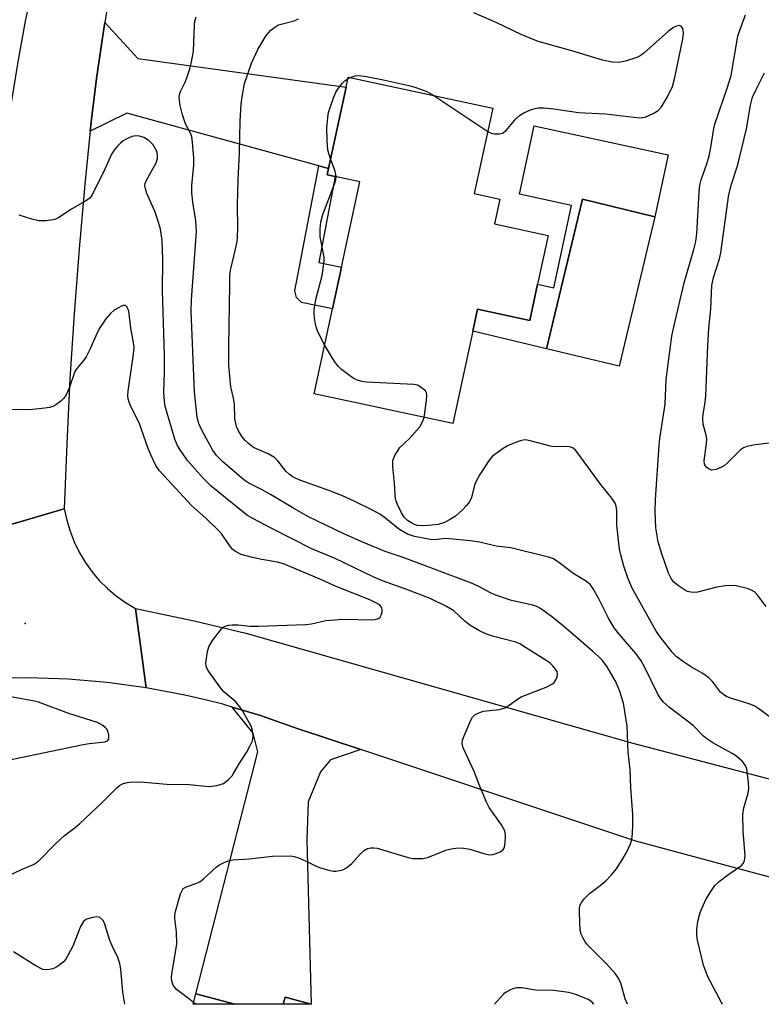
# Model space of a CAD drawing. Units: inches. Extents: x 1267761 to 1273761, y 481454 to 485454.
# Drawn here: x 1268365 to 1268544, y 481454 to 481692 of the extents above; entities that cross this region are included whole.
import ezdxf

# ---------------------------------------------------------------- set-up
doc = ezdxf.new("R2010")
doc.units = ezdxf.units.IN
doc.header["$MEASUREMENT"] = 0
for name, color, linetype in [('BLDG-Footprint', 5, 'Continuous'), ('CULTRL-Pad', 6, 'Continuous'), ('CULTRL-Swimming Pool in Ground', 4, 'Continuous'), ('ELEV-Spot Elevation', 7, 'Continuous'), ('TRANS-Driveway', 251, 'Continuous'), ('TRANS-Non Street Sidewalk', 7, 'Continuous'), ('TRANS-Road', 130, 'Continuous'), ('Undefined', 1, 'Continuous')]:
    doc.layers.add(name, color=color, linetype=linetype)

msp = doc.modelspace()

# ---------------------------------------------------------------- linework, layer by layer
at = {"layer": 'BLDG-Footprint', "elevation": 202.05}
msp.add_lwpolyline([(1268490.04, 481628.35), (1268488.16, 481619.61), (1268475.53, 481622.33), (1268474.37, 481616.99), (1268469.57, 481594.69), (1268436.05, 481601.9), (1268440.46, 481622.37), (1268442.63, 481632.46), (1268447.07, 481653.1), (1268441.16, 481654.37), (1268439.19, 481654.8), (1268439.52, 481656.3), (1268443.75, 481675.96), (1268444.27, 481678.37), (1268479.19, 481670.85), (1268474.75, 481650.22), (1268480.93, 481648.89), (1268479.65, 481642.91), (1268492.57, 481640.12)], close=True, dxfattribs=at)
at = {"layer": 'BLDG-Footprint'}
for points in [[(1268416.92, 481454.48, 194.12), (1268406.79, 481454.48, 194.12), (1268407.48, 481457.03, 194.12)], [(1268435.35, 481454.47, 194.12), (1268428.56, 481454.47, 194.12), (1268429.02, 481456.18, 194.12)]]:
    msp.add_polyline3d(points, close=True, dxfattribs=at)
at = {"layer": 'CULTRL-Pad'}
msp.add_lwpolyline([(1268518.36, 481644.66), (1268500.85, 481648.85), (1268492.21, 481612.72), (1268474.37, 481616.99), (1268475.53, 481622.33), (1268488.16, 481619.61), (1268490.04, 481628.35), (1268493.95, 481627.5), (1268498.23, 481647.35), (1268485.65, 481650.06), (1268489.2, 481666.58), (1268521.58, 481659.61)], close=True, dxfattribs=at)
at = {"layer": 'CULTRL-Swimming Pool in Ground'}
msp.add_lwpolyline([(1268518.36, 481644.66), (1268509.72, 481608.53), (1268492.21, 481612.72), (1268500.85, 481648.85)], close=True, dxfattribs=at)
at = {"layer": 'ELEV-Spot Elevation'}
msp.add_point((1268366.28, 481546.42, 192.83), dxfattribs=at)
at = {"layer": 'TRANS-Driveway'}
for points in [[(1268439.52, 481656.3), (1268437.19, 481656.93), (1268390.83, 481669.63), (1268381.96, 481665.27), (1268382.28, 481668.17), (1268383.44, 481678.04), (1268384.89, 481687.88), (1268385.46, 481691.53), (1268393.42, 481682.83), (1268443.75, 481675.96)], [(1268447.34, 481515.98), (1268440.02, 481513.52), (1268437.58, 481510.62), (1268434.62, 481503.37), (1268434.32, 481494.17), (1268435.35, 481454.47), (1268429.02, 481456.18), (1268428.56, 481454.47), (1268416.94, 481454.48), (1268416.92, 481454.48), (1268407.48, 481457.03), (1268422.43, 481515.42), (1268421.33, 481519.95), (1268416.28, 481526.25), (1268423.06, 481524.23), (1268431.98, 481521.09)]]:
    msp.add_lwpolyline(points, close=True, dxfattribs=at)
at = {"layer": 'TRANS-Non Street Sidewalk'}
msp.add_lwpolyline([(1268439.52, 481656.3), (1268439.19, 481654.8), (1268441.16, 481654.37), (1268437.19, 481633.6), (1268442.63, 481632.46), (1268440.46, 481622.37), (1268432.96, 481623.94), (1268431.76, 481625.16), (1268431.41, 481626.73), (1268437.19, 481656.93)], close=True, dxfattribs=at)
at = {"layer": 'TRANS-Road'}
msp.add_lwpolyline([(1268355.08, 481568.06), (1268375.7, 481574.11), (1268376.29, 481571.39), (1268377.08, 481568.72), (1268378.09, 481566.13), (1268379.31, 481563.62), (1268380.73, 481561.23), (1268382.35, 481558.96), (1268384.15, 481556.84), (1268386.12, 481554.88), (1268388.25, 481553.08), (1268390.52, 481551.47), (1268392.92, 481550.05), (1268395.5, 481530.89), (1268386.08, 481532.17), (1268376.6, 481532.97), (1268367.09, 481533.29), (1268362.33, 481533.26)], dxfattribs=at)
msp.add_lwpolyline([(1268646.78, 481482.54), (1268647.03, 481458.07), (1268513.79, 481493.88), (1268447.34, 481515.98), (1268431.98, 481521.09), (1268423.06, 481524.23), (1268416.28, 481526.25), (1268413.99, 481526.92), (1268409.41, 481528.09), (1268404.8, 481529.14), (1268395.5, 481530.89), (1268392.92, 481550.05), (1268407.05, 481547.03), (1268419.56, 481544.08), (1268513.04, 481517.53)], close=True, dxfattribs=at)
msp.add_polyline3d([(1268386.49, 481697.69, 0), (1268385.46, 481691.53, 0), (1268384.89, 481687.88, 0), (1268383.44, 481678.04, 0), (1268382.28, 481668.17, 0), (1268381.96, 481665.27, 0), (1268380.66, 481652.54, 0), (1268379.26, 481636.88, 0), (1268378.06, 481621.2, 0), (1268377.07, 481605.51, 0), (1268376.28, 481589.82, 0), (1268375.7, 481574.11, 0), (1268355.08, 481568.06, 0), (1268357.62, 481592.53, 0), (1268357.58, 481601.41, 0), (1268357.59, 481602.51, 0), (1268357.89, 481617.49, 0), (1268358.56, 481629.86, 0), (1268359.02, 481637.43, 0), (1268360.97, 481657.31, 0), (1268362.96, 481672.16, 0), (1268364.53, 481682.02, 0), (1268366.31, 481691.84, 0), (1268370.46, 481711.38, 0)], dxfattribs=at)
at = {"layer": 'Undefined'}
for p, q in [((1268444.18, 481677.97, 202), (1268444.77, 481678.26, 202)), ((1268464.99, 481673.91, 202), (1268477.98, 481665.25, 202)), ((1268407.36, 481454.48, 196), (1268406.91, 481454.9, 196))]:
    msp.add_line(p, q, dxfattribs=at)
for points, elevation in [([(1268511.75, 481454.47), (1268511.23, 481455.83), (1268510.11, 481459.6), (1268509.56, 481460.79), (1268508.75, 481461.91), (1268506.67, 481464.25), (1268501.95, 481469.03), (1268501.44, 481469.69), (1268501.01, 481470.42), (1268500.56, 481471.44), (1268500.36, 481472.27), (1268500.13, 481476.62), (1268500.14, 481477.48), (1268500.28, 481478.29), (1268500.67, 481479.05), (1268501.38, 481479.98), (1268502.59, 481481.22), (1268505.14, 481483.17), (1268506.58, 481484.4), (1268507.89, 481485.71), (1268509.08, 481487.16), (1268510.49, 481489.38), (1268511.51, 481491.14), (1268512.49, 481493.19), (1268512.83, 481494.26), (1268512.99, 481495.69), (1268513.08, 481497.72), (1268513.06, 481500.34), (1268512.59, 481506.76), (1268512.38, 481511.19), (1268511.92, 481515.38), (1268511.68, 481521.6), (1268510.8, 481527.19), (1268509.84, 481530.24), (1268508.89, 481532.48), (1268506.86, 481535.94), (1268505.7, 481537.47), (1268504.77, 481538.44), (1268503.3, 481539.78), (1268496.33, 481545.78), (1268493.71, 481547.84), (1268490.75, 481550.01), (1268489.85, 481550.52), (1268488.91, 481550.88), (1268483.77, 481552.01), (1268479.73, 481553.31), (1268478.67, 481553.8), (1268475.81, 481555.35), (1268474.09, 481556.13), (1268457.57, 481562.37), (1268453.22, 481563.81), (1268447.95, 481565.95), (1268443.25, 481568.04), (1268434.66, 481572.22), (1268430.89, 481574.37), (1268425.53, 481577.59), (1268423.51, 481578.69), (1268420.24, 481580.27), (1268419.07, 481581.12), (1268413.94, 481585.53), (1268412.5, 481586.97), (1268411.52, 481588.37), (1268408.86, 481593.25), (1268408.19, 481594.72), (1268407.83, 481596.15), (1268407.16, 481602.34), (1268406.37, 481621.82), (1268406.43, 481624.59), (1268407.66, 481641.1), (1268407.45, 481643.64), (1268406.71, 481648.14), (1268406.48, 481650.44), (1268406.54, 481652.17), (1268407.01, 481657.09), (1268406.99, 481658.83), (1268406.68, 481662.59), (1268406.47, 481664.01), (1268406.18, 481664.85), (1268405.01, 481667.04), (1268404.23, 481669.22), (1268403.66, 481671.47), (1268403.46, 481673.39), (1268403.53, 481674.18), (1268403.74, 481674.89), (1268404.86, 481677.15), (1268405.4, 481678.46), (1268406.05, 481680.34), (1268406.46, 481682.03), (1268406.88, 481684.62), (1268407.14, 481691), (1268407.26, 481691.85), (1268407.58, 481692.94)], 198), ([(1268534.72, 481454.47), (1268534.49, 481454.94), (1268531.2, 481461.12), (1268530.12, 481463.88), (1268528.69, 481469.92), (1268528.52, 481471.08), (1268528.47, 481472.54), (1268528.74, 481474.48), (1268529.32, 481476.64), (1268530.7, 481479.77), (1268532.01, 481481.96), (1268532.87, 481483.12), (1268533.91, 481484.11), (1268536.21, 481485.88), (1268539.3, 481488), (1268539.8, 481488.58), (1268540.06, 481489.2), (1268540.15, 481490.33), (1268539.7, 481496.24), (1268539.65, 481500.31), (1268539.87, 481501.92), (1268540.88, 481505.47), (1268541.05, 481506.59), (1268540.98, 481508.04), (1268540.76, 481510.08), (1268540.57, 481511.22), (1268540.31, 481512.01), (1268540.01, 481512.49), (1268539.43, 481513.15), (1268537.87, 481514.54), (1268537.07, 481515.05), (1268532.4, 481517.6), (1268530.91, 481518.55), (1268530.13, 481519.25), (1268527.63, 481521.83), (1268521.9, 481526.15), (1268520.46, 481527.45), (1268519.62, 481528.5), (1268519.01, 481529.52), (1268516.03, 481535.66), (1268515.03, 481537.43), (1268513.87, 481539.07), (1268509.71, 481543.87), (1268508.57, 481545.36), (1268507.09, 481547.9), (1268504.73, 481552.53), (1268503.43, 481554.79), (1268502.79, 481555.74), (1268501.88, 481556.6), (1268498.78, 481558.42), (1268494.87, 481561.41), (1268493.69, 481562.11), (1268492.66, 481562.48), (1268483.58, 481564.68), (1268480.01, 481565.11), (1268476.02, 481566.03), (1268473.83, 481566.38), (1268467.86, 481566.91), (1268467.07, 481566.89), (1268465.21, 481566.63), (1268464.06, 481566.7), (1268460.28, 481567.46), (1268458.64, 481568.01), (1268457.62, 481568.52), (1268456.43, 481569.3), (1268453.39, 481571.78), (1268452.06, 481572.76), (1268450.03, 481573.9), (1268445.76, 481575.98), (1268442.92, 481577.24), (1268439.88, 481578.43), (1268432.59, 481581.02), (1268431.51, 481581.48), (1268430.76, 481581.9), (1268430.07, 481582.41), (1268429.25, 481583.21), (1268427.29, 481585.7), (1268426.46, 481586.48), (1268424.98, 481587.38), (1268421.58, 481588.88), (1268420.87, 481589.32), (1268420.22, 481589.85), (1268419.41, 481590.63), (1268418.69, 481591.51), (1268417.77, 481592.97), (1268417.3, 481593.99), (1268416.88, 481595.85), (1268416.8, 481599.37), (1268416.58, 481600.84), (1268415.96, 481603.56), (1268415.45, 481608.74), (1268415.43, 481613.36), (1268415.66, 481628.17), (1268415.72, 481630.43), (1268415.84, 481631.71), (1268417.06, 481636.78), (1268417.43, 481638.67), (1268417.57, 481639.79), (1268417.63, 481641.84), (1268417.54, 481647.43), (1268417.66, 481653.55), (1268417.99, 481659.98), (1268418.19, 481667.7), (1268418.42, 481671.86), (1268418.64, 481673.63), (1268419.25, 481676.84), (1268420.92, 481681.7), (1268422.44, 481685), (1268424.45, 481688.43), (1268424.99, 481689.09), (1268425.63, 481689.7), (1268426.56, 481690.43), (1268427.31, 481690.89), (1268428.11, 481691.18), (1268431.24, 481691.99), (1268432.27, 481692.41)], 200), ([(1268477.98, 481665.25), (1268478.81, 481664.86), (1268479.65, 481664.68), (1268480.79, 481664.66), (1268481.58, 481664.84), (1268482.43, 481665.49), (1268484.86, 481668.35), (1268485.69, 481669.13), (1268486.7, 481669.71), (1268488.33, 481670.42), (1268489.44, 481670.8), (1268490.18, 481670.93), (1268491.59, 481670.91), (1268493.95, 481670.68), (1268499.91, 481669.8), (1268506.46, 481669.47), (1268514.62, 481668.53), (1268515.49, 481668.57), (1268516.04, 481668.71), (1268517.92, 481669.56), (1268519.17, 481670.32), (1268519.94, 481671.15), (1268521.45, 481673.63), (1268522.59, 481676.11), (1268523.16, 481678.25), (1268525.12, 481687.57), (1268525.27, 481689.04), (1268525.13, 481690.13), (1268524.74, 481690.66), (1268524.32, 481690.8), (1268523.58, 481690.7), (1268522.83, 481690.34), (1268521.67, 481689.43), (1268515.71, 481684.16), (1268514.79, 481683.47), (1268514.02, 481683.08), (1268511.25, 481682.2), (1268509.56, 481681.86), (1268508.09, 481681.97), (1268505.75, 481682.45), (1268498.28, 481684.7), (1268490.2, 481686.99), (1268486.04, 481688.64), (1268480.2, 481691.49), (1268474.62, 481693.89)], 202), ([(1268545.28, 481550.52), (1268543.24, 481553.21), (1268542.47, 481554.03), (1268541.75, 481554.46), (1268540.64, 481554.84), (1268538.02, 481555.5), (1268536.85, 481555.62), (1268535.39, 481555.5), (1268533.35, 481555.17), (1268528.68, 481554.02), (1268527.83, 481553.92), (1268527.06, 481553.96), (1268526.29, 481554.17), (1268525.53, 481554.56), (1268524.06, 481555.53), (1268522.93, 481556.44), (1268522.27, 481557.32), (1268521.69, 481558.6), (1268520.06, 481563.21), (1268519.17, 481566.11), (1268518.62, 481569.52), (1268518.47, 481573.57), (1268518.56, 481576.25), (1268519.41, 481589.52), (1268519.58, 481591.09), (1268520.85, 481599.35), (1268521.11, 481605.36), (1268521.65, 481609.7), (1268522.5, 481615.77), (1268522.92, 481618.07), (1268525.45, 481628.68), (1268527.82, 481636.76), (1268528.27, 481638.65), (1268528.5, 481640.58), (1268529.07, 481650.59), (1268529.26, 481652.28), (1268529.59, 481653.57), (1268530.9, 481657.41), (1268531.46, 481659.36), (1268531.86, 481661.34), (1268532.59, 481665.92), (1268532.84, 481667.01), (1268535.85, 481675.67), (1268536.77, 481678.72), (1268538.43, 481688.26), (1268538.79, 481689.45), (1268540.23, 481693.37)], 204), ([(1268444.77, 481678.26), (1268446, 481678.69), (1268446.86, 481678.74), (1268448.62, 481678.5), (1268452.42, 481677.76), (1268458.93, 481676.32), (1268460.65, 481675.86), (1268463.27, 481674.85), (1268464.99, 481673.91)], 202), ([(1268547.52, 481590.13), (1268542.61, 481589.53), (1268540.57, 481589.13), (1268539.75, 481588.82), (1268539.02, 481588.35), (1268535.88, 481585.18), (1268535.21, 481584.61), (1268534.48, 481584.14), (1268533.2, 481583.63), (1268532.17, 481583.46), (1268531.5, 481583.66), (1268530.93, 481584.1), (1268530.61, 481584.47), (1268530.39, 481584.89), (1268530.29, 481585.71), (1268530.88, 481589.86), (1268530.93, 481591.03), (1268530.78, 481591.88), (1268530.03, 481594.59), (1268529.94, 481595.88), (1268530.04, 481596.98), (1268530.53, 481599.78), (1268530.71, 481601.34), (1268531.13, 481613.59), (1268531.41, 481617.72), (1268531.9, 481622.31), (1268532.15, 481628.01), (1268532.55, 481630), (1268533.95, 481634.52), (1268534.31, 481635.95), (1268536.22, 481650.04), (1268536.89, 481652.51), (1268538.21, 481656.67), (1268538.8, 481658.85), (1268540.49, 481665.89), (1268541.45, 481671.6), (1268541.99, 481673.48), (1268542.84, 481675.39), (1268544.88, 481679.39)], 206), ([(1268440.01, 481658.59), (1268439.38, 481660.71), (1268439.18, 481663.05), (1268439.14, 481666), (1268439.36, 481668.63), (1268439.54, 481669.79), (1268440.62, 481673.13), (1268441.3, 481674.74), (1268441.94, 481675.71), (1268442.86, 481676.85), (1268443.47, 481677.47), (1268444.18, 481677.97)], 202), ([(1268406.91, 481454.9), (1268405.73, 481455.89), (1268402.8, 481458.07), (1268402.44, 481458.47), (1268402.01, 481459.12), (1268401.64, 481460.08), (1268401.6, 481460.92), (1268401.69, 481461.8), (1268402.87, 481469.01), (1268402.8, 481471.98), (1268402.42, 481475.18), (1268402.41, 481476), (1268402.53, 481476.86), (1268403.79, 481481.18), (1268404.13, 481481.97), (1268404.44, 481482.4), (1268404.86, 481482.71), (1268405.34, 481482.95), (1268407.72, 481483.7), (1268408.46, 481484.06), (1268409.36, 481484.78), (1268412.35, 481487.58), (1268413.05, 481488.06), (1268414.28, 481488.72), (1268415.31, 481489.15), (1268416.4, 481489.36), (1268420.39, 481489.56), (1268426.03, 481490.22), (1268430.39, 481490.32), (1268431.23, 481490.19), (1268432.3, 481489.84), (1268434.12, 481489.04), (1268436.25, 481487.95), (1268437.33, 481487.54), (1268439.86, 481486.79), (1268440.71, 481486.64), (1268441.27, 481486.64), (1268442.67, 481486.85), (1268443.18, 481487.04), (1268443.89, 481487.44), (1268445.18, 481488.5), (1268447.13, 481490.68), (1268447.95, 481491.49), (1268448.93, 481492.08), (1268449.72, 481492.28), (1268450.47, 481492.28), (1268451.3, 481492.14), (1268458.76, 481489.94), (1268459.92, 481489.69), (1268460.81, 481489.64), (1268462.28, 481489.7), (1268463.44, 481489.9), (1268468.09, 481491.74), (1268469.17, 481492.03), (1268470.25, 481492.19), (1268471.64, 481492.22), (1268473.66, 481491.93), (1268477.27, 481490.8), (1268478.38, 481490.58), (1268479.19, 481490.63), (1268479.99, 481490.86), (1268481, 481491.28), (1268481.64, 481491.71), (1268482.03, 481492.35), (1268482.23, 481493.46), (1268482.3, 481495.21), (1268482.1, 481496.32), (1268481.28, 481497.8), (1268478.36, 481502.03), (1268477.67, 481503.31), (1268475.84, 481507.73), (1268474.8, 481510.49), (1268472.05, 481516.39), (1268471.8, 481517.44), (1268471.93, 481518.24), (1268472.32, 481519.31), (1268473.94, 481523.07), (1268474.35, 481523.81), (1268474.89, 481524.4), (1268475.86, 481524.89), (1268476.93, 481525.22), (1268480.78, 481525.69), (1268481.64, 481525.87), (1268482.18, 481526.07), (1268483.17, 481526.68), (1268485.17, 481528.18), (1268486.08, 481528.74), (1268492.08, 481531.08), (1268493.64, 481531.83), (1268494.06, 481532.17), (1268494.48, 481532.8), (1268494.75, 481533.51), (1268494.86, 481534.25), (1268494.77, 481534.72), (1268494.4, 481535.39), (1268493.7, 481536.24), (1268493.1, 481536.82), (1268491.89, 481537.68), (1268487.15, 481540.65), (1268485.71, 481541.48), (1268484.76, 481541.91), (1268479.14, 481543.34), (1268477.57, 481543.92), (1268476.02, 481544.64), (1268473.64, 481546.03), (1268472.47, 481546.99), (1268469.79, 481549.48), (1268468.02, 481550.55), (1268464.09, 481552.44), (1268458.18, 481554.75), (1268452.58, 481556.73), (1268450.44, 481557.62), (1268441.16, 481562.09), (1268435.65, 481564.37), (1268425.52, 481569.51), (1268421.23, 481571.78), (1268419.98, 481572.54), (1268418.82, 481573.38), (1268411.21, 481579.56), (1268409.14, 481581.57), (1268405.42, 481585.77), (1268403.55, 481588.6), (1268403, 481589.6), (1268402.43, 481590.94), (1268401.96, 481592.33), (1268400.56, 481597.2), (1268400.1, 481598.92), (1268399.89, 481600.05), (1268399.78, 481602.26), (1268399.92, 481607.08), (1268399.93, 481611.31), (1268399.41, 481626.76), (1268399.53, 481634.3), (1268399.34, 481638.91), (1268398.92, 481641.64), (1268398.33, 481643.83), (1268397.57, 481646), (1268395.63, 481650.25), (1268395.29, 481651.35), (1268395.18, 481652.18), (1268395.25, 481652.7), (1268395.54, 481653.45), (1268397.91, 481657.64), (1268398.21, 481658.68), (1268398.25, 481659.47), (1268398.12, 481660.17), (1268397.91, 481660.71), (1268397.16, 481661.98), (1268396.12, 481663.02), (1268394.92, 481663.79), (1268394.18, 481664.04), (1268393.38, 481664.16), (1268392.53, 481664.12), (1268391.98, 481664), (1268390.94, 481663.54), (1268389.95, 481662.96), (1268389.28, 481662.43), (1268388.47, 481661.62), (1268387.73, 481660.76), (1268387.11, 481659.76), (1268385.48, 481656.12), (1268382.53, 481650.08), (1268381.93, 481649.23), (1268381.08, 481648.53), (1268377.28, 481646.43), (1268374.32, 481644.38), (1268373.54, 481644.03), (1268372.99, 481643.88), (1268371.27, 481643.69), (1268369.54, 481643.69), (1268367.86, 481644.08), (1268364.82, 481645.06)], 196), ([(1268441.37, 481654.33), (1268441.14, 481655.64), (1268440.01, 481658.59)], 202), ([(1268438.59, 481613.7), (1268437.05, 481616.69), (1268436.63, 481617.72), (1268436.36, 481618.81), (1268436.14, 481620.21), (1268436.03, 481621.34), (1268436.05, 481622.17), (1268436.46, 481624.69), (1268437.96, 481630.49), (1268438.45, 481633.94), (1268438.46, 481634.82), (1268438.35, 481635.69), (1268437.48, 481639.76), (1268437.48, 481641.7), (1268437.64, 481643.36), (1268438.17, 481645.16), (1268441.09, 481652.73), (1268441.31, 481653.56), (1268441.37, 481654.33)], 202), ([(1268362.01, 481485.38), (1268365.35, 481487.03), (1268368.29, 481488.21), (1268369.44, 481489.06), (1268373.6, 481493.19), (1268375.74, 481495.2), (1268378.35, 481497.13), (1268379.48, 481498.09), (1268384.83, 481503.23), (1268388.39, 481506.76), (1268389.05, 481507.31), (1268389.78, 481507.73), (1268390.57, 481507.98), (1268391.38, 481508.1), (1268394.12, 481508.15), (1268400.5, 481507.63), (1268405.9, 481507.58), (1268410.61, 481507.1), (1268412.56, 481507.33), (1268413.37, 481507.51), (1268414.14, 481507.79), (1268414.82, 481508.25), (1268415.44, 481508.81), (1268416.21, 481509.64), (1268416.69, 481510.33), (1268417.95, 481512.55), (1268419.7, 481515.28), (1268420.54, 481516.8), (1268421.14, 481518.11), (1268421.28, 481518.64), (1268421.33, 481519.18), (1268421.17, 481520.55), (1268420.81, 481521.62), (1268419.73, 481523.68), (1268418.56, 481525.68), (1268417.11, 481527.48), (1268414.27, 481529.94), (1268413.48, 481530.79), (1268410.75, 481534.59), (1268410.29, 481535.32), (1268409.98, 481536.08), (1268409.91, 481536.89), (1268410.02, 481538), (1268410.3, 481539.69), (1268410.61, 481540.77), (1268411.53, 481542.28), (1268413.69, 481545.12), (1268414.1, 481545.5), (1268414.57, 481545.78), (1268415.38, 481546.02), (1268416.24, 481546.12), (1268417.7, 481546.08), (1268420.62, 481545.78), (1268422.68, 481545.74), (1268434.05, 481546.21), (1268435.44, 481546.38), (1268438.91, 481547.11), (1268443.05, 481547.46), (1268450.31, 481547.3), (1268451.13, 481547.43), (1268451.61, 481547.63), (1268451.98, 481547.97), (1268452.24, 481548.42), (1268452.47, 481549.2), (1268452.51, 481549.73), (1268452.42, 481550.2), (1268452.31, 481550.4), (1268451.97, 481550.76), (1268451.3, 481551.22), (1268449.5, 481552.16), (1268441.41, 481555.34), (1268437.26, 481557.2), (1268428.62, 481560.83), (1268427.19, 481561.23), (1268423.44, 481561.85), (1268421.13, 481562.33), (1268418.41, 481563.11), (1268417.02, 481563.78), (1268416.41, 481564.3), (1268415.86, 481564.94), (1268413.72, 481567.98), (1268412.98, 481568.84), (1268409.92, 481571.83), (1268406.39, 481574.93), (1268398.69, 481583.31), (1268397.78, 481584.61), (1268396.59, 481587.15), (1268395.95, 481588.72), (1268393.75, 481594.85), (1268391.77, 481598.86), (1268391.35, 481599.9), (1268391.11, 481600.69), (1268391.03, 481601.38), (1268391.1, 481602.53), (1268392.42, 481611.43), (1268392.54, 481613.19), (1268392.35, 481614.76), (1268391.73, 481617.72), (1268391.29, 481621.87), (1268390.91, 481622.83), (1268390.44, 481623.25), (1268390.01, 481623.25), (1268389.53, 481623.08), (1268387.75, 481622.06), (1268386.84, 481621.31), (1268385.76, 481619.96), (1268384.31, 481617.81), (1268383.61, 481616.62), (1268381.83, 481612.59), (1268380.95, 481610.84), (1268380.33, 481609.93), (1268378.73, 481608.03), (1268378.27, 481607.31), (1268376.85, 481603.23), (1268375.99, 481601.34), (1268375.46, 481600.67), (1268374.83, 481600.1), (1268373.68, 481599.24), (1268372.93, 481598.84), (1268372.13, 481598.6), (1268371, 481598.41), (1268367.28, 481598.04), (1268362.62, 481598.09)], 194), ([(1268462.61, 481596.18), (1268463.23, 481600.25), (1268463.29, 481601.64), (1268463.18, 481602.14), (1268462.92, 481602.57), (1268461.94, 481603.45), (1268461, 481603.97), (1268460.17, 481604.15), (1268448.7, 481604.7), (1268447.57, 481604.87), (1268446.25, 481605.28), (1268445.5, 481605.68), (1268444.31, 481606.51), (1268442.69, 481607.77), (1268441.84, 481608.56), (1268441, 481609.7), (1268438.59, 481613.7)], 202), ([(1268547.49, 481522.83), (1268543.51, 481525.85), (1268542.51, 481526.48), (1268541.15, 481527.02), (1268536.6, 481528.38), (1268535.68, 481528.76), (1268535.01, 481529.17), (1268534.24, 481529.84), (1268532.27, 481532.4), (1268531.3, 481533.4), (1268529.95, 481534.33), (1268527.2, 481535.87), (1268525.55, 481536.97), (1268523.51, 481538.49), (1268522.52, 481539.54), (1268519.61, 481543.21), (1268518.65, 481544.58), (1268512.91, 481554.97), (1268511.9, 481557.17), (1268510.89, 481560.23), (1268510.13, 481562.97), (1268509.82, 481564.36), (1268509.19, 481570.19), (1268509.18, 481573.68), (1268509, 481574.75), (1268508.74, 481575.5), (1268507.96, 481576.67), (1268505.22, 481580.04), (1268499.76, 481587.58), (1268499.22, 481588.24), (1268498.59, 481588.79), (1268498.08, 481589.03), (1268497.26, 481589.17), (1268494.2, 481589.12), (1268493.13, 481589.23), (1268488.24, 481590.55), (1268487.09, 481590.74), (1268486.56, 481590.72), (1268485.79, 481590.56), (1268482.96, 481589.39), (1268481.7, 481588.71), (1268480.25, 481587.66), (1268479.1, 481586.73), (1268478.31, 481585.86), (1268476.11, 481582.4), (1268475.09, 481580.63), (1268474.79, 481579.84), (1268474.05, 481576.83), (1268473.59, 481575.81), (1268472.89, 481574.91), (1268471.9, 481573.85), (1268470.18, 481572.37), (1268468.79, 481571.44), (1268467.55, 481570.83), (1268466, 481570.36), (1268464.47, 481570.15), (1268462.45, 481570.02), (1268461.06, 481570.12), (1268460.28, 481570.33), (1268459.78, 481570.55), (1268458.62, 481571.31), (1268457.83, 481572.13), (1268457.19, 481573.11), (1268456.17, 481575.18), (1268455.74, 481576.44), (1268455.59, 481577.47), (1268455.45, 481580.32), (1268455.03, 481584.37), (1268455.07, 481585.77), (1268455.58, 481587.03), (1268456.79, 481588.89), (1268459.11, 481591.12), (1268461.62, 481593.95), (1268462.17, 481594.92), (1268462.61, 481596.18)], 202), ([(1268361.32, 481513.27), (1268380.28, 481517.22), (1268381.71, 481517.46), (1268385.56, 481517.87), (1268386.14, 481518.12), (1268386.48, 481518.59), (1268386.47, 481519.55), (1268386.25, 481520.32), (1268386.02, 481520.8), (1268385.66, 481521.24), (1268385.01, 481521.81), (1268383.74, 481522.51), (1268376.83, 481524.68), (1268369.49, 481527.42), (1268368.1, 481527.76), (1268360.96, 481529.01)], 192), ([(1268390.28, 481454.48), (1268389.8, 481457.42), (1268389.38, 481462.93), (1268389.14, 481464.31), (1268388.63, 481465.79), (1268387.23, 481468.59), (1268386.68, 481469.86), (1268385.42, 481474.1), (1268385.01, 481474.76), (1268384.27, 481475.4), (1268383.56, 481475.57), (1268382.22, 481475.38), (1268380.92, 481474.95), (1268380.3, 481474.48), (1268379.62, 481473.24), (1268377.73, 481468.54), (1268376.06, 481465.4), (1268375.52, 481464.72), (1268374.64, 481463.97), (1268373.67, 481463.33), (1268372.9, 481463.01), (1268372.12, 481462.86), (1268371.32, 481462.82), (1268370.53, 481462.91), (1268370.02, 481463.09), (1268368.78, 481463.77), (1268363.39, 481467.14)], 194), ([(1268503.63, 481454.47), (1268503.12, 481455.07), (1268502.25, 481455.66), (1268499.28, 481456.82), (1268497.61, 481457.31), (1268493.88, 481457.82), (1268489.56, 481457.92), (1268486.21, 481458.43), (1268485.1, 481458.48), (1268484.28, 481458.29), (1268483.47, 481457.96), (1268482.45, 481457.41), (1268481.86, 481456.96), (1268481.06, 481456.15), (1268479.6, 481454.47)], 196)]:
    msp.add_lwpolyline(points, dxfattribs=dict(at, elevation=elevation))

doc.saveas('drawing.dxf')
